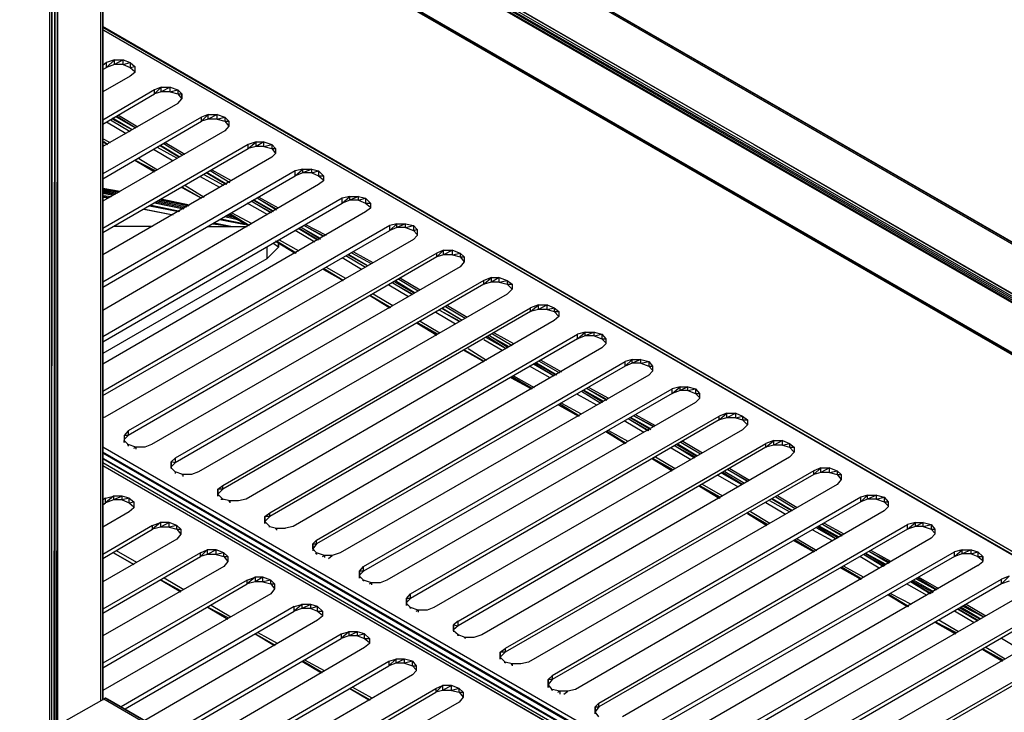
# Model space of a CAD drawing. Units: inches. Extents: x 3.83 to 13.33, y 5.89 to 13.23.
# Drawn here: x 6.35 to 7.36, y 10.49 to 11.2 of the extents above; entities that cross this region are included whole.
import ezdxf

# ---------------------------------------------------------------- set-up
doc = ezdxf.new("R2010")
doc.units = ezdxf.units.IN
doc.header["$MEASUREMENT"] = 0

msp = doc.modelspace()

# ---------------------------------------------------------------- linework, layer by layer
for p, q in [((7.149, 11.095), (4.779, 12.464)), ((4.781, 12.464), (7.149, 11.095)), ((4.781, 12.464), (11.127, 8.8)), ((11.127, 8.8), (4.781, 12.464)), ((4.781, 12.464), (11.128, 8.8)), ((11.128, 8.8), (4.781, 12.464)), ((4.731, 12.434), (11.079, 8.773)), ((11.077, 8.77), (4.731, 12.434)), ((4.731, 12.431), (11.077, 8.767)), ((11.077, 8.77), (4.731, 12.431)), ((4.733, 12.436), (7.105, 11.07)), ((11.079, 8.773), (4.733, 12.436)), ((4.735, 12.438), (7.105, 11.07)), ((11.077, 8.716), (4.731, 12.38)), ((4.731, 12.38), (11.077, 8.714)), ((4.731, 12.378), (11.077, 8.714)), ((11.077, 8.714), (4.731, 12.378)), ((4.731, 12.378), (10.622, 8.977)), ((10.622, 8.977), (4.731, 12.378)), ((6.384, 9.461), (6.384, 11.417)), ((6.386, 11.416), (6.385, 9.461)), ((6.386, 9.46), (6.386, 11.416)), ((6.389, 11.416), (6.387, 9.46)), ((6.436, 10.5), (6.436, 11.364)), ((6.438, 10.501), (6.438, 11.365)), ((6.438, 10.501), (6.438, 11.365)), ((6.438, 11.365), (6.438, 10.501)), ((6.438, 10.501), (6.438, 11.365)), ((6.438, 10.501), (6.438, 11.365)), ((6.389, 11.344), (6.389, 10.407)), ((6.391, 10.411), (6.392, 11.342)), ((6.392, 10.473), (6.392, 11.342)), ((7.884, 10.356), (6.438, 11.191)), ((6.438, 11.191), (7.884, 10.356)), ((6.438, 11.191), (7.884, 10.356)), ((7.884, 10.356), (6.438, 11.191)), ((7.885, 10.356), (6.438, 11.19)), ((7.885, 10.356), (6.438, 11.19)), ((7.884, 10.352), (6.439, 11.187)), ((7.884, 10.353), (6.439, 11.187)), ((6.442, 11.154), (6.438, 11.151)), ((6.438, 11.147), (6.442, 11.149)), ((6.45, 11.157), (6.442, 11.154)), ((6.442, 11.149), (6.45, 11.157)), ((6.442, 11.149), (6.442, 11.154)), ((6.45, 11.152), (6.442, 11.149)), ((6.45, 11.157), (6.459, 11.157)), ((6.459, 11.157), (6.45, 11.152)), ((6.45, 11.152), (6.45, 11.157)), ((6.459, 11.152), (6.45, 11.152)), ((6.459, 11.152), (6.459, 11.157)), ((6.459, 11.157), (6.466, 11.154)), ((6.459, 11.152), (6.466, 11.154)), ((6.459, 11.152), (6.466, 11.149)), ((6.466, 11.154), (6.471, 11.15)), ((6.466, 11.154), (6.466, 11.149)), ((6.466, 11.149), (6.471, 11.15)), ((6.466, 11.149), (6.471, 11.145)), ((6.471, 11.15), (6.471, 11.144)), ((6.471, 11.15), (6.471, 11.144)), ((6.466, 11.14), (6.438, 11.124)), ((6.471, 11.144), (6.466, 11.14)), ((6.498, 11.129), (6.491, 11.126)), ((6.491, 11.122), (6.498, 11.129)), ((6.498, 11.129), (6.507, 11.129)), ((6.507, 11.129), (6.498, 11.124)), ((6.498, 11.124), (6.498, 11.129)), ((6.507, 11.124), (6.507, 11.129)), ((6.507, 11.129), (6.515, 11.126)), ((6.491, 11.126), (6.438, 11.095)), ((6.438, 11.091), (6.491, 11.122)), ((6.491, 11.122), (6.491, 11.126)), ((6.498, 11.124), (6.491, 11.122)), ((6.507, 11.124), (6.498, 11.124)), ((6.507, 11.124), (6.515, 11.126)), ((6.507, 11.124), (6.515, 11.122)), ((6.519, 11.122), (6.515, 11.126)), ((6.515, 11.126), (6.515, 11.122)), ((6.515, 11.122), (6.519, 11.117)), ((6.515, 11.122), (6.519, 11.122)), ((6.519, 11.117), (6.519, 11.122)), ((6.519, 11.122), (6.519, 11.117)), ((6.515, 11.112), (6.438, 11.068)), ((6.515, 11.112), (6.519, 11.117)), ((6.472, 11.087), (6.452, 11.099)), ((6.474, 11.088), (6.454, 11.1)), ((6.546, 11.101), (6.539, 11.098)), ((6.539, 11.094), (6.546, 11.101)), ((6.546, 11.101), (6.555, 11.101)), ((6.555, 11.101), (6.546, 11.096)), ((6.546, 11.096), (6.546, 11.101)), ((6.555, 11.096), (6.555, 11.101)), ((6.555, 11.101), (6.563, 11.098)), ((6.539, 11.098), (6.438, 11.04)), ((6.438, 11.035), (6.539, 11.094)), ((6.462, 11.081), (6.442, 11.093)), ((6.466, 11.083), (6.446, 11.095)), ((6.466, 11.083), (6.446, 11.095)), ((6.466, 11.083), (6.446, 11.095)), ((6.468, 11.085), (6.448, 11.097)), ((6.468, 11.085), (6.448, 11.096)), ((6.472, 11.087), (6.452, 11.098)), ((6.539, 11.094), (6.539, 11.098)), ((6.546, 11.096), (6.539, 11.094)), ((6.555, 11.096), (6.546, 11.096)), ((6.555, 11.096), (6.563, 11.098)), ((6.555, 11.096), (6.563, 11.094)), ((6.563, 11.098), (6.567, 11.094)), ((6.563, 11.098), (6.563, 11.094)), ((6.563, 11.094), (6.567, 11.089)), ((6.563, 11.094), (6.567, 11.094)), ((6.567, 11.089), (6.563, 11.084)), ((6.567, 11.094), (6.567, 11.089)), ((6.567, 11.094), (6.567, 11.089)), ((11.127, 8.8), (7.149, 11.095)), ((7.149, 11.095), (9.449, 9.768)), ((6.563, 11.084), (6.438, 11.012)), ((6.446, 11.072), (6.438, 11.076)), ((6.438, 11.073), (6.443, 11.07)), ((6.443, 11.07), (6.438, 11.073)), ((6.438, 11.073), (6.443, 11.07)), ((6.438, 11.073), (6.443, 11.07)), ((6.438, 11.073), (6.443, 11.07)), ((6.587, 11.07), (6.438, 10.984)), ((6.443, 11.07), (6.439, 11.073)), ((6.443, 11.07), (6.439, 11.073)), ((6.516, 11.057), (6.496, 11.069)), ((6.517, 11.057), (6.497, 11.069)), ((6.52, 11.059), (6.5, 11.071)), ((6.52, 11.059), (6.5, 11.071)), ((6.522, 11.06), (6.502, 11.072)), ((6.595, 11.073), (6.587, 11.07)), ((6.587, 11.066), (6.595, 11.073)), ((6.587, 11.066), (6.587, 11.07)), ((6.595, 11.068), (6.587, 11.066)), ((6.595, 11.073), (6.603, 11.073)), ((6.603, 11.073), (6.595, 11.068)), ((6.595, 11.068), (6.595, 11.073)), ((6.603, 11.068), (6.595, 11.068)), ((6.603, 11.068), (6.603, 11.073)), ((6.603, 11.073), (6.611, 11.07)), ((6.603, 11.068), (6.611, 11.07)), ((6.603, 11.068), (6.611, 11.066)), ((6.611, 11.07), (6.615, 11.066)), ((6.611, 11.07), (6.611, 11.066)), ((7.105, 11.07), (9.404, 9.742)), ((7.105, 11.07), (11.079, 8.773)), ((6.438, 10.98), (6.587, 11.066)), ((6.51, 11.053), (6.49, 11.065)), ((6.514, 11.056), (6.494, 11.067)), ((6.514, 11.056), (6.494, 11.067)), ((6.514, 11.056), (6.494, 11.067)), ((6.611, 11.066), (6.615, 11.061)), ((6.611, 11.066), (6.615, 11.066)), ((6.615, 11.061), (6.611, 11.057)), ((6.615, 11.066), (6.615, 11.061)), ((6.615, 11.066), (6.615, 11.061)), ((6.611, 11.057), (6.438, 10.957)), ((6.471, 11.054), (6.491, 11.042)), ((6.492, 11.043), (6.471, 11.054)), ((6.491, 11.042), (6.471, 11.054)), ((6.471, 11.054), (6.491, 11.042)), ((6.471, 11.054), (6.491, 11.042)), ((6.471, 11.054), (6.491, 11.042)), ((6.491, 11.042), (6.471, 11.054)), ((6.494, 11.044), (6.474, 11.056)), ((6.635, 11.043), (6.438, 10.929)), ((6.438, 10.924), (6.635, 11.038)), ((6.562, 11.028), (6.542, 11.039)), ((6.562, 11.028), (6.542, 11.039)), ((6.562, 11.028), (6.542, 11.039)), ((6.564, 11.029), (6.544, 11.041)), ((6.565, 11.029), (6.545, 11.041)), ((6.568, 11.031), (6.548, 11.043)), ((6.568, 11.031), (6.548, 11.043)), ((6.57, 11.033), (6.55, 11.044)), ((6.643, 11.045), (6.635, 11.043)), ((6.635, 11.038), (6.643, 11.045)), ((6.635, 11.038), (6.635, 11.043)), ((6.643, 11.041), (6.635, 11.038)), ((6.643, 11.045), (6.652, 11.045)), ((6.652, 11.045), (6.643, 11.041)), ((6.643, 11.041), (6.643, 11.045)), ((6.652, 11.041), (6.643, 11.041)), ((6.652, 11.041), (6.652, 11.045)), ((6.652, 11.045), (6.659, 11.043)), ((6.652, 11.041), (6.659, 11.043)), ((6.652, 11.041), (6.659, 11.038)), ((6.659, 11.043), (6.664, 11.038)), ((6.659, 11.043), (6.659, 11.038)), ((6.659, 11.038), (6.664, 11.034)), ((6.659, 11.038), (6.664, 11.038)), ((6.664, 11.038), (6.664, 11.033)), ((6.664, 11.038), (6.664, 11.033)), ((6.659, 11.029), (6.438, 10.9)), ((6.542, 11.016), (6.522, 11.028)), ((6.558, 11.026), (6.538, 11.037)), ((6.664, 11.033), (6.659, 11.029)), ((6.456, 11.022), (6.438, 11.025)), ((6.456, 11.022), (6.438, 11.025)), ((6.455, 11.022), (6.438, 11.025)), ((6.455, 11.021), (6.438, 11.025)), ((6.454, 11.021), (6.438, 11.024)), ((6.453, 11.02), (6.438, 11.023)), ((6.452, 11.02), (6.438, 11.023)), ((6.451, 11.019), (6.438, 11.022)), ((6.45, 11.019), (6.438, 11.021)), ((6.449, 11.018), (6.438, 11.02)), ((6.438, 11.018), (6.447, 11.017)), ((6.519, 11.026), (6.539, 11.015)), ((6.539, 11.015), (6.519, 11.026)), ((6.519, 11.026), (6.539, 11.015)), ((6.519, 11.026), (6.539, 11.015)), ((6.519, 11.026), (6.539, 11.015)), ((6.539, 11.015), (6.519, 11.026)), ((6.539, 11.015), (6.52, 11.026)), ((6.438, 11.017), (6.445, 11.016)), ((6.444, 11.015), (6.438, 11.016)), ((6.683, 11.015), (6.438, 10.873)), ((6.438, 11.013), (6.439, 11.012)), ((6.438, 10.868), (6.683, 11.01)), ((6.487, 11.008), (6.517, 11.002)), ((6.488, 11.008), (6.517, 11.002)), ((6.521, 11.004), (6.491, 11.01)), ((6.521, 11.004), (6.492, 11.01)), ((6.522, 11.005), (6.493, 11.011)), ((6.524, 11.006), (6.494, 11.012)), ((6.524, 11.006), (6.495, 11.012)), ((6.526, 11.007), (6.496, 11.013)), ((6.527, 11.008), (6.497, 11.013)), ((6.526, 11.007), (6.497, 11.013)), ((6.527, 11.008), (6.498, 11.014)), ((6.527, 11.008), (6.498, 11.014)), ((6.607, 10.998), (6.586, 11.01)), ((6.61, 11), (6.59, 11.012)), ((6.61, 11), (6.59, 11.012)), ((6.611, 11), (6.59, 11.012)), ((6.613, 11.001), (6.592, 11.013)), ((6.613, 11.002), (6.593, 11.013)), ((6.616, 11.004), (6.596, 11.015)), ((6.616, 11.003), (6.596, 11.015)), ((6.618, 11.005), (6.598, 11.016)), ((6.691, 11.017), (6.683, 11.015)), ((6.683, 11.01), (6.691, 11.017)), ((6.683, 11.01), (6.683, 11.015)), ((6.691, 11.013), (6.683, 11.01)), ((6.691, 11.017), (6.7, 11.017)), ((6.7, 11.017), (6.691, 11.013)), ((6.691, 11.013), (6.691, 11.017)), ((6.7, 11.013), (6.691, 11.013)), ((6.7, 11.013), (6.7, 11.017)), ((6.7, 11.017), (6.707, 11.015)), ((6.7, 11.013), (6.707, 11.015)), ((6.7, 11.013), (6.707, 11.01)), ((6.707, 11.015), (6.712, 11.01)), ((6.707, 11.015), (6.707, 11.01)), ((6.707, 11.01), (6.712, 11.006)), ((6.707, 11.01), (6.712, 11.01)), ((6.712, 11.01), (6.712, 11.005)), ((6.712, 11.01), (6.712, 11.005)), ((6.707, 11.001), (6.438, 10.845)), ((6.48, 11.004), (6.51, 10.998)), ((6.481, 11.004), (6.51, 10.998)), ((6.516, 11.001), (6.486, 11.007)), ((6.569, 10.997), (6.566, 10.998)), ((6.57, 10.997), (6.566, 10.998)), ((6.567, 10.999), (6.588, 10.987)), ((6.567, 10.999), (6.588, 10.987)), ((6.587, 10.987), (6.567, 10.998)), ((6.567, 10.998), (6.587, 10.987)), ((6.567, 10.998), (6.587, 10.987)), ((6.587, 10.987), (6.567, 10.998)), ((6.588, 10.987), (6.568, 10.999)), ((6.591, 10.989), (6.57, 11)), ((6.712, 11.005), (6.707, 11.001)), ((6.551, 10.989), (6.571, 10.986)), ((6.552, 10.99), (6.571, 10.986)), ((6.584, 10.988), (6.558, 10.993)), ((6.559, 10.994), (6.584, 10.989)), ((6.559, 10.994), (6.584, 10.989)), ((6.576, 10.993), (6.563, 10.996)), ((6.576, 10.993), (6.563, 10.996)), ((6.573, 10.995), (6.564, 10.997)), ((6.667, 10.977), (6.646, 10.988)), ((6.739, 10.989), (6.732, 10.987)), ((6.732, 10.982), (6.739, 10.989)), ((6.739, 10.989), (6.748, 10.989)), ((6.748, 10.989), (6.739, 10.985)), ((6.739, 10.985), (6.739, 10.989)), ((6.748, 10.985), (6.748, 10.989)), ((6.748, 10.989), (6.756, 10.987)), ((6.732, 10.987), (6.438, 10.817)), ((6.438, 10.813), (6.732, 10.982)), ((6.489, 10.986), (6.449, 10.986)), ((6.545, 10.986), (6.571, 10.986)), ((6.571, 10.986), (6.586, 10.986)), ((6.655, 10.97), (6.635, 10.982)), ((6.658, 10.972), (6.638, 10.984)), ((6.658, 10.972), (6.638, 10.984)), ((6.659, 10.972), (6.639, 10.984)), ((6.661, 10.974), (6.641, 10.985)), ((6.661, 10.973), (6.641, 10.985)), ((6.665, 10.976), (6.644, 10.987)), ((6.664, 10.976), (6.644, 10.987)), ((6.732, 10.982), (6.732, 10.987)), ((6.739, 10.985), (6.732, 10.982)), ((6.748, 10.985), (6.739, 10.985)), ((6.748, 10.985), (6.756, 10.987)), ((6.748, 10.985), (6.756, 10.982)), ((6.756, 10.987), (6.76, 10.983)), ((6.756, 10.987), (6.756, 10.982)), ((6.756, 10.982), (6.76, 10.983)), ((6.756, 10.982), (6.76, 10.978)), ((6.76, 10.983), (6.76, 10.977)), ((6.76, 10.983), (6.76, 10.977)), ((6.756, 10.973), (6.44, 10.791)), ((6.618, 10.965), (6.612, 10.969)), ((6.636, 10.959), (6.615, 10.971)), ((6.615, 10.971), (6.636, 10.959)), ((6.615, 10.971), (6.635, 10.959)), ((6.635, 10.959), (6.615, 10.971)), ((6.616, 10.971), (6.636, 10.959)), ((6.636, 10.959), (6.616, 10.971)), ((6.616, 10.971), (6.636, 10.959)), ((6.618, 10.965), (6.618, 10.969)), ((6.618, 10.969), (6.618, 10.965)), ((6.639, 10.961), (6.619, 10.972)), ((6.76, 10.977), (6.756, 10.973)), ((6.78, 10.959), (6.464, 10.777)), ((6.606, 10.965), (6.606, 10.953)), ((6.606, 10.953), (6.618, 10.965)), ((6.709, 10.946), (6.689, 10.957)), ((6.709, 10.946), (6.69, 10.957)), ((6.713, 10.948), (6.693, 10.959)), ((6.713, 10.948), (6.693, 10.959)), ((6.715, 10.949), (6.695, 10.96)), ((6.787, 10.962), (6.78, 10.959)), ((6.78, 10.955), (6.787, 10.962)), ((6.78, 10.955), (6.78, 10.959)), ((6.787, 10.957), (6.78, 10.955)), ((6.787, 10.962), (6.796, 10.962)), ((6.796, 10.962), (6.787, 10.957)), ((6.787, 10.957), (6.787, 10.962)), ((6.796, 10.957), (6.787, 10.957)), ((6.796, 10.957), (6.796, 10.962)), ((6.796, 10.962), (6.804, 10.959)), ((6.796, 10.957), (6.804, 10.959)), ((6.796, 10.957), (6.804, 10.955)), ((6.804, 10.959), (6.808, 10.955)), ((6.804, 10.959), (6.804, 10.955)), ((6.606, 10.953), (6.438, 10.856)), ((6.78, 10.955), (6.464, 10.772)), ((6.703, 10.942), (6.683, 10.954)), ((6.707, 10.944), (6.687, 10.956)), ((6.707, 10.944), (6.687, 10.956)), ((6.707, 10.944), (6.687, 10.956)), ((6.804, 10.955), (6.808, 10.95)), ((6.804, 10.955), (6.808, 10.955)), ((6.808, 10.95), (6.804, 10.945)), ((6.808, 10.955), (6.808, 10.95)), ((6.808, 10.955), (6.808, 10.95)), ((6.804, 10.945), (6.488, 10.763)), ((6.664, 10.943), (6.684, 10.931)), ((6.684, 10.931), (6.664, 10.943)), ((6.684, 10.931), (6.664, 10.943)), ((6.664, 10.943), (6.684, 10.931)), ((6.664, 10.943), (6.684, 10.931)), ((6.664, 10.942), (6.684, 10.931)), ((6.684, 10.931), (6.664, 10.942)), ((6.687, 10.933), (6.667, 10.944)), ((6.828, 10.931), (6.512, 10.749)), ((6.828, 10.927), (6.512, 10.744)), ((6.755, 10.916), (6.735, 10.928)), ((6.755, 10.916), (6.735, 10.928)), ((6.755, 10.917), (6.735, 10.928)), ((6.757, 10.918), (6.737, 10.929)), ((6.758, 10.918), (6.738, 10.93)), ((6.761, 10.92), (6.741, 10.932)), ((6.761, 10.92), (6.741, 10.932)), ((6.763, 10.921), (6.743, 10.933)), ((6.836, 10.934), (6.828, 10.931)), ((6.828, 10.927), (6.836, 10.934)), ((6.828, 10.927), (6.828, 10.931)), ((6.836, 10.929), (6.828, 10.927)), ((6.836, 10.934), (6.844, 10.934)), ((6.844, 10.934), (6.836, 10.929)), ((6.836, 10.929), (6.836, 10.934)), ((6.844, 10.929), (6.836, 10.929)), ((6.844, 10.929), (6.844, 10.934)), ((6.844, 10.934), (6.852, 10.931)), ((6.844, 10.929), (6.852, 10.931)), ((6.844, 10.929), (6.852, 10.927)), ((6.852, 10.931), (6.857, 10.927)), ((6.852, 10.931), (6.852, 10.927)), ((6.852, 10.927), (6.857, 10.922)), ((6.852, 10.927), (6.857, 10.927)), ((6.857, 10.927), (6.857, 10.922)), ((6.857, 10.927), (6.857, 10.922)), ((6.852, 10.917), (6.536, 10.735)), ((6.735, 10.905), (6.715, 10.917)), ((6.751, 10.914), (6.731, 10.926)), ((6.857, 10.922), (6.852, 10.917)), ((6.712, 10.915), (6.732, 10.903)), ((6.733, 10.903), (6.712, 10.915)), ((6.732, 10.903), (6.712, 10.915)), ((6.712, 10.915), (6.732, 10.903)), ((6.712, 10.915), (6.732, 10.903)), ((6.712, 10.915), (6.732, 10.903)), ((6.732, 10.903), (6.712, 10.915)), ((6.561, 10.721), (6.876, 10.903)), ((6.876, 10.899), (6.561, 10.717)), ((6.799, 10.886), (6.779, 10.898)), ((6.803, 10.889), (6.783, 10.9)), ((6.803, 10.889), (6.783, 10.9)), ((6.804, 10.889), (6.783, 10.9)), ((6.806, 10.89), (6.785, 10.902)), ((6.806, 10.89), (6.786, 10.902)), ((6.809, 10.892), (6.789, 10.904)), ((6.809, 10.892), (6.789, 10.904)), ((6.811, 10.893), (6.791, 10.905)), ((6.884, 10.906), (6.876, 10.903)), ((6.876, 10.899), (6.884, 10.906)), ((6.876, 10.899), (6.876, 10.903)), ((6.884, 10.901), (6.876, 10.899)), ((6.884, 10.906), (6.893, 10.906)), ((6.893, 10.906), (6.884, 10.901)), ((6.884, 10.901), (6.884, 10.906)), ((6.893, 10.901), (6.884, 10.901)), ((6.893, 10.901), (6.893, 10.906)), ((6.893, 10.906), (6.9, 10.903)), ((6.893, 10.901), (6.9, 10.903)), ((6.893, 10.901), (6.9, 10.899)), ((6.9, 10.903), (6.905, 10.899)), ((6.9, 10.903), (6.9, 10.899)), ((6.9, 10.899), (6.905, 10.894)), ((6.9, 10.899), (6.905, 10.899)), ((6.905, 10.899), (6.905, 10.894)), ((6.905, 10.899), (6.905, 10.894)), ((6.9, 10.89), (6.585, 10.707)), ((6.76, 10.887), (6.78, 10.875)), ((6.78, 10.875), (6.76, 10.887)), ((6.76, 10.887), (6.78, 10.875)), ((6.76, 10.887), (6.78, 10.875)), ((6.76, 10.887), (6.78, 10.875)), ((6.78, 10.875), (6.76, 10.887)), ((6.781, 10.876), (6.761, 10.887)), ((6.783, 10.877), (6.763, 10.889)), ((6.905, 10.894), (6.9, 10.89)), ((6.859, 10.866), (6.839, 10.877)), ((6.932, 10.878), (6.924, 10.876)), ((6.924, 10.871), (6.932, 10.878)), ((6.932, 10.878), (6.941, 10.878)), ((6.941, 10.878), (6.932, 10.874)), ((6.932, 10.874), (6.932, 10.878)), ((6.941, 10.874), (6.941, 10.878)), ((6.941, 10.878), (6.949, 10.876)), ((6.609, 10.693), (6.924, 10.876)), ((6.924, 10.871), (6.609, 10.689)), ((6.847, 10.859), (6.828, 10.87)), ((6.851, 10.861), (6.831, 10.872)), ((6.851, 10.861), (6.831, 10.872)), ((6.851, 10.861), (6.832, 10.873)), ((6.854, 10.863), (6.834, 10.874)), ((6.853, 10.862), (6.834, 10.874)), ((6.857, 10.864), (6.837, 10.876)), ((6.857, 10.864), (6.837, 10.876)), ((6.924, 10.871), (6.924, 10.876)), ((6.932, 10.874), (6.924, 10.871)), ((6.941, 10.874), (6.932, 10.874)), ((6.941, 10.874), (6.949, 10.876)), ((6.941, 10.874), (6.949, 10.871)), ((6.949, 10.876), (6.953, 10.871)), ((6.949, 10.876), (6.949, 10.871)), ((6.949, 10.871), (6.953, 10.867)), ((6.949, 10.871), (6.953, 10.871)), ((6.953, 10.871), (6.953, 10.866)), ((6.953, 10.871), (6.953, 10.866)), ((6.949, 10.862), (6.633, 10.679)), ((6.828, 10.848), (6.808, 10.859)), ((6.808, 10.859), (6.828, 10.848)), ((6.808, 10.859), (6.828, 10.848)), ((6.828, 10.848), (6.808, 10.859)), ((6.809, 10.859), (6.828, 10.848)), ((6.829, 10.848), (6.809, 10.859)), ((6.809, 10.859), (6.828, 10.848)), ((6.831, 10.849), (6.812, 10.861)), ((6.953, 10.866), (6.949, 10.862)), ((6.657, 10.665), (6.973, 10.848)), ((6.906, 10.836), (6.885, 10.848)), ((6.906, 10.836), (6.885, 10.848)), ((6.908, 10.837), (6.887, 10.849)), ((6.98, 10.85), (6.973, 10.848)), ((6.973, 10.843), (6.98, 10.85)), ((6.973, 10.843), (6.973, 10.848)), ((6.98, 10.85), (6.989, 10.85)), ((6.989, 10.85), (6.98, 10.846)), ((6.98, 10.846), (6.98, 10.85)), ((6.989, 10.846), (6.989, 10.85)), ((6.989, 10.85), (6.997, 10.848)), ((6.989, 10.846), (6.997, 10.848)), ((6.997, 10.848), (7.001, 10.843)), ((6.997, 10.848), (6.997, 10.843)), ((6.973, 10.843), (6.657, 10.661)), ((6.896, 10.831), (6.875, 10.843)), ((6.9, 10.833), (6.879, 10.845)), ((6.9, 10.833), (6.879, 10.845)), ((6.9, 10.833), (6.88, 10.845)), ((6.902, 10.834), (6.881, 10.846)), ((6.903, 10.834), (6.882, 10.846)), ((6.98, 10.846), (6.973, 10.843)), ((6.989, 10.846), (6.98, 10.846)), ((6.989, 10.846), (6.997, 10.843)), ((6.997, 10.843), (7.001, 10.839)), ((6.997, 10.843), (7.001, 10.843)), ((7.001, 10.838), (6.997, 10.834)), ((7.001, 10.843), (7.001, 10.838)), ((7.001, 10.843), (7.001, 10.838)), ((6.997, 10.834), (6.681, 10.652)), ((6.856, 10.832), (6.877, 10.82)), ((6.856, 10.832), (6.877, 10.82)), ((6.877, 10.82), (6.856, 10.831)), ((6.856, 10.831), (6.877, 10.82)), ((6.856, 10.831), (6.877, 10.82)), ((6.877, 10.82), (6.856, 10.831)), ((6.878, 10.82), (6.857, 10.832)), ((6.88, 10.821), (6.859, 10.833)), ((6.705, 10.638), (7.021, 10.82)), ((6.948, 10.805), (6.928, 10.817)), ((6.948, 10.805), (6.928, 10.817)), ((6.948, 10.805), (6.928, 10.817)), ((6.95, 10.806), (6.93, 10.818)), ((6.951, 10.807), (6.931, 10.818)), ((6.954, 10.809), (6.934, 10.82)), ((6.954, 10.808), (6.934, 10.82)), ((6.956, 10.81), (6.936, 10.821)), ((7.029, 10.822), (7.021, 10.82)), ((7.021, 10.815), (7.029, 10.822)), ((7.021, 10.815), (7.021, 10.82)), ((7.029, 10.818), (7.021, 10.815)), ((7.029, 10.822), (7.037, 10.822)), ((7.037, 10.822), (7.029, 10.818)), ((7.029, 10.818), (7.029, 10.822)), ((7.037, 10.818), (7.029, 10.818)), ((7.037, 10.818), (7.037, 10.822)), ((7.037, 10.822), (7.045, 10.82)), ((7.037, 10.818), (7.045, 10.82)), ((7.037, 10.818), (7.045, 10.815)), ((7.045, 10.82), (7.049, 10.815)), ((7.045, 10.82), (7.045, 10.815)), ((7.021, 10.815), (6.705, 10.633)), ((7.045, 10.806), (6.729, 10.624)), ((6.944, 10.803), (6.924, 10.814)), ((7.045, 10.815), (7.049, 10.811)), ((7.045, 10.815), (7.049, 10.815)), ((7.049, 10.81), (7.045, 10.806)), ((7.049, 10.815), (7.049, 10.81)), ((7.049, 10.815), (7.049, 10.81)), ((6.905, 10.803), (6.925, 10.792)), ((6.925, 10.792), (6.905, 10.803)), ((6.905, 10.803), (6.925, 10.792)), ((6.905, 10.803), (6.925, 10.792)), ((6.905, 10.803), (6.925, 10.792)), ((6.925, 10.792), (6.905, 10.803)), ((6.926, 10.792), (6.906, 10.804)), ((6.928, 10.794), (6.908, 10.805)), ((6.44, 10.791), (6.438, 10.79)), ((6.753, 10.61), (7.069, 10.792)), ((7.069, 10.788), (6.753, 10.605)), ((6.992, 10.775), (6.972, 10.787)), ((6.996, 10.777), (6.976, 10.789)), ((6.996, 10.777), (6.976, 10.789)), ((6.997, 10.777), (6.976, 10.789)), ((6.999, 10.778), (6.978, 10.79)), ((6.999, 10.779), (6.979, 10.79)), ((7.003, 10.781), (6.982, 10.792)), ((7.002, 10.781), (6.982, 10.792)), ((7.004, 10.782), (6.984, 10.793)), ((7.077, 10.795), (7.069, 10.792)), ((7.069, 10.788), (7.077, 10.795)), ((7.069, 10.788), (7.069, 10.792)), ((7.077, 10.79), (7.069, 10.788)), ((7.077, 10.795), (7.086, 10.795)), ((7.086, 10.795), (7.077, 10.79)), ((7.077, 10.79), (7.077, 10.795)), ((7.086, 10.79), (7.077, 10.79)), ((7.086, 10.79), (7.086, 10.795)), ((7.086, 10.795), (7.093, 10.792)), ((7.086, 10.79), (7.093, 10.792)), ((7.086, 10.79), (7.093, 10.788)), ((7.093, 10.792), (7.098, 10.788)), ((7.093, 10.792), (7.093, 10.788)), ((7.093, 10.788), (7.098, 10.783)), ((7.093, 10.788), (7.098, 10.788)), ((7.098, 10.788), (7.098, 10.783)), ((7.098, 10.788), (7.098, 10.783)), ((6.464, 10.777), (6.46, 10.772)), ((6.464, 10.777), (6.464, 10.772)), ((7.093, 10.778), (6.777, 10.596)), ((6.953, 10.776), (6.973, 10.764)), ((6.973, 10.764), (6.953, 10.776)), ((6.953, 10.776), (6.973, 10.764)), ((6.953, 10.776), (6.973, 10.764)), ((6.953, 10.776), (6.973, 10.764)), ((6.973, 10.764), (6.953, 10.776)), ((6.974, 10.764), (6.954, 10.776)), ((6.976, 10.766), (6.956, 10.777)), ((7.098, 10.783), (7.093, 10.778)), ((6.46, 10.772), (6.46, 10.767)), ((6.464, 10.772), (6.46, 10.768)), ((6.464, 10.772), (6.46, 10.772)), ((6.46, 10.772), (6.46, 10.767)), ((6.464, 10.763), (6.46, 10.767)), ((6.46, 10.767), (6.46, 10.765)), ((6.46, 10.765), (6.46, 10.767)), ((7.052, 10.754), (7.032, 10.766)), ((7.125, 10.767), (7.117, 10.764)), ((7.117, 10.76), (7.125, 10.767)), ((7.125, 10.767), (7.134, 10.767)), ((7.134, 10.767), (7.125, 10.762)), ((7.125, 10.762), (7.125, 10.767)), ((7.134, 10.762), (7.134, 10.767)), ((7.134, 10.767), (7.141, 10.764)), ((7.884, 9.925), (6.438, 10.76)), ((6.463, 10.763), (6.464, 10.763)), ((6.472, 10.76), (6.464, 10.763)), ((6.464, 10.763), (6.464, 10.761)), ((6.47, 10.759), (6.472, 10.76)), ((6.481, 10.76), (6.472, 10.76)), ((6.472, 10.76), (6.472, 10.758)), ((6.488, 10.763), (6.481, 10.76)), ((6.802, 10.582), (7.117, 10.764)), ((7.117, 10.76), (6.802, 10.577)), ((7.04, 10.747), (7.02, 10.759)), ((7.044, 10.749), (7.024, 10.761)), ((7.044, 10.749), (7.024, 10.761)), ((7.045, 10.75), (7.024, 10.761)), ((7.046, 10.751), (7.026, 10.762)), ((7.047, 10.751), (7.027, 10.763)), ((7.05, 10.753), (7.03, 10.765)), ((7.05, 10.753), (7.03, 10.765)), ((7.117, 10.76), (7.117, 10.764)), ((7.125, 10.762), (7.117, 10.76)), ((7.134, 10.762), (7.125, 10.762)), ((7.134, 10.762), (7.141, 10.764)), ((7.134, 10.762), (7.141, 10.76)), ((7.141, 10.764), (7.146, 10.76)), ((7.141, 10.764), (7.141, 10.76)), ((7.141, 10.76), (7.146, 10.755)), ((7.141, 10.76), (7.146, 10.76)), ((7.146, 10.76), (7.146, 10.755)), ((7.146, 10.76), (7.146, 10.755)), ((7.884, 9.922), (6.438, 10.755)), ((7.884, 9.92), (6.438, 10.754)), ((7.884, 9.913), (6.438, 10.748)), ((7.884, 9.915), (6.439, 10.748)), ((6.508, 10.745), (6.512, 10.749)), ((6.512, 10.749), (6.512, 10.744)), ((7.141, 10.75), (6.826, 10.568)), ((7.001, 10.748), (7.021, 10.736)), ((7.021, 10.736), (7.001, 10.748)), ((7.001, 10.748), (7.021, 10.736)), ((7.001, 10.748), (7.021, 10.736)), ((7.001, 10.748), (7.021, 10.736)), ((7.021, 10.736), (7.001, 10.748)), ((7.022, 10.737), (7.002, 10.748)), ((7.024, 10.738), (7.004, 10.75)), ((7.146, 10.755), (7.141, 10.75)), ((7.884, 9.909), (6.438, 10.744)), ((7.884, 9.909), (6.438, 10.744)), ((7.884, 9.906), (6.438, 10.741)), ((7.884, 9.907), (6.438, 10.741)), ((6.508, 10.739), (6.508, 10.745)), ((6.512, 10.744), (6.508, 10.745)), ((6.508, 10.745), (6.508, 10.739)), ((6.512, 10.744), (6.508, 10.74)), ((6.508, 10.739), (6.508, 10.738)), ((6.512, 10.735), (6.508, 10.739)), ((6.508, 10.739), (6.508, 10.738)), ((7.166, 10.736), (6.85, 10.554)), ((7.099, 10.725), (7.078, 10.737)), ((7.098, 10.725), (7.078, 10.737)), ((7.1, 10.726), (7.08, 10.738)), ((7.173, 10.739), (7.166, 10.736)), ((7.166, 10.732), (7.173, 10.739)), ((7.166, 10.732), (7.166, 10.736)), ((7.173, 10.739), (7.182, 10.739)), ((7.182, 10.739), (7.173, 10.734)), ((7.173, 10.734), (7.173, 10.739)), ((7.182, 10.734), (7.182, 10.739)), ((7.182, 10.739), (7.19, 10.736)), ((7.182, 10.734), (7.19, 10.736)), ((7.19, 10.736), (7.194, 10.732)), ((7.19, 10.736), (7.19, 10.732)), ((6.52, 10.732), (6.512, 10.735)), ((6.512, 10.735), (6.512, 10.733)), ((6.519, 10.732), (6.52, 10.732)), ((6.529, 10.732), (6.52, 10.732)), ((6.52, 10.732), (6.52, 10.73)), ((6.536, 10.735), (6.529, 10.732)), ((7.166, 10.732), (6.85, 10.55)), ((7.089, 10.719), (7.068, 10.731)), ((7.092, 10.722), (7.072, 10.733)), ((7.092, 10.722), (7.072, 10.733)), ((7.093, 10.722), (7.073, 10.734)), ((7.095, 10.723), (7.075, 10.735)), ((7.095, 10.723), (7.075, 10.735)), ((7.173, 10.734), (7.166, 10.732)), ((7.182, 10.734), (7.173, 10.734)), ((7.182, 10.734), (7.19, 10.732)), ((7.19, 10.732), (7.194, 10.727)), ((7.19, 10.732), (7.194, 10.732)), ((7.194, 10.727), (7.19, 10.722)), ((7.194, 10.732), (7.194, 10.727)), ((7.194, 10.732), (7.194, 10.727)), ((6.556, 10.717), (6.561, 10.721)), ((6.556, 10.712), (6.556, 10.717)), ((6.561, 10.717), (6.556, 10.712)), ((6.561, 10.717), (6.556, 10.717)), ((6.556, 10.717), (6.556, 10.712)), ((6.561, 10.717), (6.561, 10.721)), ((7.19, 10.722), (6.874, 10.54)), ((7.069, 10.708), (7.049, 10.72)), ((7.049, 10.72), (7.069, 10.708)), ((7.049, 10.72), (7.069, 10.708)), ((7.069, 10.708), (7.049, 10.72)), ((7.05, 10.72), (7.07, 10.708)), ((7.07, 10.709), (7.05, 10.72)), ((7.05, 10.72), (7.07, 10.708)), ((7.073, 10.71), (7.052, 10.722)), ((6.441, 10.708), (6.438, 10.706)), ((6.441, 10.708), (6.449, 10.71)), ((6.449, 10.71), (6.441, 10.703)), ((6.441, 10.703), (6.441, 10.708)), ((6.449, 10.706), (6.441, 10.703)), ((6.458, 10.71), (6.449, 10.71)), ((6.458, 10.71), (6.449, 10.706)), ((6.449, 10.71), (6.449, 10.706)), ((6.458, 10.706), (6.449, 10.706)), ((6.465, 10.708), (6.458, 10.71)), ((6.458, 10.706), (6.458, 10.71)), ((6.465, 10.708), (6.458, 10.706)), ((6.458, 10.706), (6.465, 10.703)), ((6.465, 10.708), (6.47, 10.704)), ((6.465, 10.703), (6.465, 10.708)), ((6.561, 10.707), (6.556, 10.712)), ((6.556, 10.712), (6.556, 10.71)), ((6.556, 10.71), (6.556, 10.712)), ((6.559, 10.707), (6.561, 10.707)), ((6.568, 10.705), (6.561, 10.707)), ((6.561, 10.707), (6.561, 10.706)), ((6.567, 10.704), (6.568, 10.705)), ((6.577, 10.705), (6.568, 10.705)), ((6.568, 10.705), (6.568, 10.703)), ((6.585, 10.707), (6.577, 10.705)), ((7.214, 10.709), (6.898, 10.526)), ((7.141, 10.694), (7.121, 10.705)), ((7.141, 10.694), (7.121, 10.705)), ((7.141, 10.694), (7.121, 10.705)), ((7.143, 10.695), (7.123, 10.707)), ((7.144, 10.695), (7.124, 10.707)), ((7.147, 10.697), (7.127, 10.709)), ((7.147, 10.697), (7.127, 10.709)), ((7.149, 10.698), (7.129, 10.71)), ((7.221, 10.711), (7.214, 10.709)), ((7.214, 10.704), (7.221, 10.711)), ((7.214, 10.704), (7.214, 10.709)), ((7.221, 10.707), (7.214, 10.704)), ((7.221, 10.711), (7.23, 10.711)), ((7.23, 10.711), (7.221, 10.707)), ((7.221, 10.707), (7.221, 10.711)), ((7.23, 10.707), (7.221, 10.707)), ((7.23, 10.707), (7.23, 10.711)), ((7.23, 10.711), (7.238, 10.709)), ((7.23, 10.707), (7.238, 10.709)), ((7.23, 10.707), (7.238, 10.704)), ((7.238, 10.709), (7.242, 10.704)), ((7.238, 10.709), (7.238, 10.704)), ((6.438, 10.701), (6.441, 10.703)), ((6.465, 10.703), (6.47, 10.704)), ((6.465, 10.703), (6.47, 10.699)), ((6.47, 10.698), (6.465, 10.694)), ((6.47, 10.704), (6.47, 10.698)), ((6.47, 10.704), (6.47, 10.698)), ((7.214, 10.704), (6.898, 10.522)), ((7.238, 10.695), (6.922, 10.512)), ((7.137, 10.691), (7.117, 10.703)), ((7.238, 10.704), (7.242, 10.7)), ((7.238, 10.704), (7.242, 10.704)), ((7.242, 10.699), (7.238, 10.695)), ((7.242, 10.704), (7.242, 10.699)), ((7.242, 10.704), (7.242, 10.699)), ((6.465, 10.694), (6.438, 10.678)), ((6.604, 10.689), (6.609, 10.693)), ((6.604, 10.684), (6.604, 10.689)), ((6.609, 10.689), (6.604, 10.684)), ((6.609, 10.689), (6.604, 10.689)), ((6.604, 10.689), (6.604, 10.684)), ((6.609, 10.689), (6.609, 10.693)), ((7.098, 10.692), (7.118, 10.68)), ((7.118, 10.68), (7.098, 10.692)), ((7.098, 10.692), (7.118, 10.68)), ((7.098, 10.692), (7.118, 10.68)), ((7.098, 10.692), (7.118, 10.68)), ((7.118, 10.68), (7.098, 10.692)), ((7.119, 10.681), (7.099, 10.692)), ((7.121, 10.682), (7.101, 10.694)), ((6.489, 10.68), (6.438, 10.65)), ((6.438, 10.646), (6.489, 10.676)), ((6.489, 10.68), (6.497, 10.683)), ((6.497, 10.683), (6.489, 10.676)), ((6.489, 10.676), (6.489, 10.68)), ((6.497, 10.678), (6.489, 10.676)), ((6.506, 10.683), (6.497, 10.683)), ((6.506, 10.683), (6.497, 10.678)), ((6.497, 10.683), (6.497, 10.678)), ((6.506, 10.678), (6.497, 10.678)), ((6.514, 10.68), (6.506, 10.683)), ((6.506, 10.678), (6.506, 10.683)), ((6.514, 10.68), (6.506, 10.678)), ((6.506, 10.678), (6.514, 10.676)), ((6.514, 10.68), (6.518, 10.676)), ((6.514, 10.676), (6.514, 10.68)), ((6.514, 10.676), (6.518, 10.671)), ((6.514, 10.676), (6.518, 10.676)), ((6.518, 10.676), (6.518, 10.671)), ((6.518, 10.676), (6.518, 10.671)), ((6.609, 10.679), (6.604, 10.684)), ((6.604, 10.684), (6.604, 10.682)), ((6.604, 10.682), (6.604, 10.684)), ((6.608, 10.679), (6.609, 10.679)), ((6.609, 10.679), (6.616, 10.677)), ((6.609, 10.679), (6.609, 10.678)), ((6.615, 10.676), (6.616, 10.677)), ((6.616, 10.677), (6.625, 10.677)), ((6.616, 10.677), (6.616, 10.675)), ((6.633, 10.679), (6.625, 10.677)), ((6.946, 10.498), (7.262, 10.681)), ((7.262, 10.676), (6.946, 10.494)), ((7.185, 10.664), (7.165, 10.675)), ((7.189, 10.666), (7.169, 10.677)), ((7.189, 10.666), (7.169, 10.677)), ((7.189, 10.666), (7.17, 10.678)), ((7.191, 10.667), (7.171, 10.679)), ((7.192, 10.668), (7.172, 10.679)), ((7.195, 10.67), (7.175, 10.681)), ((7.195, 10.669), (7.175, 10.681)), ((7.197, 10.671), (7.177, 10.682)), ((7.27, 10.683), (7.262, 10.681)), ((7.262, 10.676), (7.27, 10.683)), ((7.262, 10.676), (7.262, 10.681)), ((7.27, 10.679), (7.262, 10.676)), ((7.27, 10.683), (7.278, 10.683)), ((7.278, 10.683), (7.27, 10.679)), ((7.27, 10.679), (7.27, 10.683)), ((7.278, 10.679), (7.27, 10.679)), ((7.278, 10.679), (7.278, 10.683)), ((7.278, 10.683), (7.286, 10.681)), ((7.278, 10.679), (7.286, 10.681)), ((7.278, 10.679), (7.286, 10.676)), ((7.286, 10.681), (7.29, 10.676)), ((7.286, 10.681), (7.286, 10.676)), ((7.286, 10.676), (7.29, 10.672)), ((7.286, 10.676), (7.29, 10.676)), ((7.29, 10.676), (7.29, 10.671)), ((7.29, 10.676), (7.29, 10.671)), ((6.514, 10.666), (6.438, 10.622)), ((6.518, 10.671), (6.514, 10.666)), ((6.657, 10.665), (6.653, 10.661)), ((6.657, 10.661), (6.657, 10.665)), ((7.286, 10.667), (6.97, 10.484)), ((7.167, 10.653), (7.147, 10.665)), ((7.169, 10.654), (7.149, 10.666)), ((7.29, 10.671), (7.286, 10.667)), ((6.538, 10.652), (6.545, 10.655)), ((6.545, 10.655), (6.538, 10.648)), ((6.554, 10.655), (6.545, 10.655)), ((6.554, 10.655), (6.545, 10.65)), ((6.545, 10.655), (6.545, 10.65)), ((6.562, 10.652), (6.554, 10.655)), ((6.554, 10.65), (6.554, 10.655)), ((6.653, 10.656), (6.653, 10.661)), ((6.657, 10.661), (6.653, 10.656)), ((6.653, 10.661), (6.657, 10.661)), ((6.653, 10.661), (6.653, 10.656)), ((6.653, 10.656), (6.653, 10.654)), ((6.657, 10.652), (6.653, 10.656)), ((6.653, 10.656), (6.653, 10.654)), ((7.146, 10.664), (7.166, 10.653)), ((7.166, 10.653), (7.146, 10.664)), ((7.146, 10.664), (7.166, 10.653)), ((7.146, 10.664), (7.166, 10.653)), ((7.146, 10.664), (7.166, 10.653)), ((7.166, 10.653), (7.146, 10.664)), ((7.318, 10.655), (7.31, 10.653)), ((7.31, 10.648), (7.318, 10.655)), ((7.318, 10.655), (7.327, 10.655)), ((7.327, 10.655), (7.318, 10.651)), ((7.318, 10.651), (7.318, 10.655)), ((7.327, 10.651), (7.327, 10.655)), ((7.327, 10.655), (7.334, 10.653)), ((6.538, 10.652), (6.438, 10.594)), ((6.438, 10.59), (6.538, 10.648)), ((6.449, 10.652), (6.47, 10.64)), ((6.47, 10.64), (6.449, 10.652)), ((6.449, 10.652), (6.47, 10.64)), ((6.473, 10.642), (6.452, 10.654)), ((6.538, 10.648), (6.538, 10.652)), ((6.545, 10.65), (6.538, 10.648)), ((6.554, 10.65), (6.545, 10.65)), ((6.562, 10.652), (6.554, 10.65)), ((6.554, 10.65), (6.562, 10.648)), ((6.562, 10.652), (6.566, 10.648)), ((6.562, 10.648), (6.562, 10.652)), ((6.562, 10.648), (6.566, 10.643)), ((6.562, 10.648), (6.566, 10.648)), ((6.566, 10.648), (6.566, 10.643)), ((6.566, 10.648), (6.566, 10.643)), ((6.656, 10.651), (6.657, 10.652)), ((6.665, 10.649), (6.657, 10.652)), ((6.657, 10.652), (6.657, 10.65)), ((6.663, 10.648), (6.665, 10.649)), ((6.673, 10.649), (6.665, 10.649)), ((6.665, 10.649), (6.665, 10.647)), ((6.669, 10.646), (6.673, 10.649)), ((6.681, 10.652), (6.673, 10.649)), ((6.994, 10.471), (7.31, 10.653)), ((7.31, 10.648), (6.994, 10.466)), ((7.233, 10.636), (7.213, 10.648)), ((7.237, 10.638), (7.217, 10.65)), ((7.237, 10.638), (7.217, 10.65)), ((7.238, 10.638), (7.217, 10.65)), ((7.239, 10.639), (7.219, 10.651)), ((7.24, 10.64), (7.22, 10.651)), ((7.244, 10.642), (7.223, 10.653)), ((7.243, 10.641), (7.223, 10.653)), ((7.245, 10.643), (7.225, 10.654)), ((7.31, 10.648), (7.31, 10.653)), ((7.318, 10.651), (7.31, 10.648)), ((7.327, 10.651), (7.318, 10.651)), ((7.327, 10.651), (7.334, 10.653)), ((7.327, 10.651), (7.334, 10.648)), ((7.339, 10.648), (7.334, 10.653)), ((7.334, 10.653), (7.334, 10.648)), ((7.334, 10.648), (7.339, 10.644)), ((7.334, 10.648), (7.339, 10.648)), ((7.339, 10.643), (7.339, 10.648)), ((7.339, 10.648), (7.339, 10.643)), ((6.562, 10.638), (6.438, 10.567)), ((6.566, 10.643), (6.562, 10.638)), ((6.701, 10.633), (6.705, 10.638)), ((6.705, 10.633), (6.705, 10.638)), ((7.334, 10.639), (7.019, 10.457)), ((7.194, 10.637), (7.214, 10.625)), ((7.194, 10.637), (7.214, 10.625)), ((7.214, 10.625), (7.194, 10.636)), ((7.194, 10.636), (7.214, 10.625)), ((7.194, 10.636), (7.214, 10.625)), ((7.214, 10.625), (7.194, 10.636)), ((7.215, 10.625), (7.195, 10.637)), ((7.217, 10.627), (7.197, 10.638)), ((7.334, 10.639), (7.339, 10.643)), ((6.521, 10.614), (6.501, 10.626)), ((6.586, 10.624), (6.594, 10.627)), ((6.594, 10.627), (6.586, 10.62)), ((6.602, 10.627), (6.594, 10.627)), ((6.602, 10.627), (6.594, 10.622)), ((6.594, 10.627), (6.594, 10.622)), ((6.61, 10.624), (6.602, 10.627)), ((6.602, 10.622), (6.602, 10.627)), ((6.701, 10.628), (6.701, 10.633)), ((6.705, 10.633), (6.701, 10.629)), ((6.705, 10.633), (6.701, 10.633)), ((6.701, 10.633), (6.701, 10.628)), ((6.705, 10.624), (6.701, 10.628)), ((6.701, 10.628), (6.701, 10.626)), ((6.701, 10.626), (6.701, 10.628)), ((7.043, 10.443), (7.358, 10.625)), ((7.291, 10.614), (7.271, 10.625)), ((7.292, 10.614), (7.272, 10.626)), ((7.294, 10.615), (7.273, 10.627)), ((7.366, 10.628), (7.358, 10.625)), ((7.358, 10.62), (7.366, 10.628)), ((7.358, 10.62), (7.358, 10.625)), ((6.586, 10.624), (6.438, 10.539)), ((6.438, 10.534), (6.586, 10.62)), ((6.498, 10.624), (6.518, 10.612)), ((6.518, 10.613), (6.498, 10.624)), ((6.498, 10.624), (6.518, 10.612)), ((6.586, 10.62), (6.586, 10.624)), ((6.594, 10.622), (6.586, 10.62)), ((6.602, 10.622), (6.594, 10.622)), ((6.61, 10.624), (6.602, 10.622)), ((6.602, 10.622), (6.61, 10.62)), ((6.61, 10.624), (6.614, 10.62)), ((6.61, 10.62), (6.61, 10.624)), ((6.61, 10.62), (6.614, 10.615)), ((6.61, 10.62), (6.614, 10.62)), ((6.614, 10.615), (6.61, 10.61)), ((6.614, 10.62), (6.614, 10.615)), ((6.614, 10.62), (6.614, 10.615)), ((6.704, 10.624), (6.705, 10.624)), ((6.713, 10.621), (6.705, 10.624)), ((6.705, 10.624), (6.705, 10.623)), ((6.711, 10.62), (6.713, 10.621)), ((6.722, 10.621), (6.713, 10.621)), ((6.713, 10.621), (6.713, 10.619)), ((6.729, 10.624), (6.722, 10.621)), ((7.358, 10.62), (7.043, 10.438)), ((7.282, 10.608), (7.261, 10.62)), ((7.285, 10.61), (7.265, 10.622)), ((7.285, 10.61), (7.265, 10.622)), ((7.286, 10.61), (7.266, 10.622)), ((7.288, 10.611), (7.267, 10.623)), ((7.289, 10.612), (7.268, 10.624)), ((7.366, 10.623), (7.358, 10.62)), ((6.61, 10.61), (6.438, 10.511)), ((6.749, 10.605), (6.753, 10.61)), ((6.749, 10.6), (6.749, 10.605)), ((6.753, 10.605), (6.749, 10.601)), ((6.753, 10.605), (6.749, 10.605)), ((6.749, 10.605), (6.749, 10.6)), ((6.753, 10.605), (6.753, 10.61)), ((7.383, 10.611), (7.067, 10.429)), ((7.242, 10.609), (7.263, 10.597)), ((7.263, 10.597), (7.242, 10.609)), ((7.242, 10.609), (7.263, 10.597)), ((7.242, 10.609), (7.263, 10.597)), ((7.242, 10.609), (7.262, 10.597)), ((7.262, 10.597), (7.242, 10.609)), ((7.263, 10.597), (7.243, 10.609)), ((7.266, 10.599), (7.245, 10.61)), ((6.634, 10.597), (6.457, 10.494)), ((6.546, 10.596), (6.566, 10.584)), ((6.567, 10.585), (6.546, 10.596)), ((6.546, 10.596), (6.566, 10.584)), ((6.569, 10.586), (6.549, 10.598)), ((6.634, 10.597), (6.642, 10.599)), ((6.642, 10.599), (6.634, 10.592)), ((6.634, 10.592), (6.634, 10.597)), ((6.642, 10.595), (6.634, 10.592)), ((6.651, 10.599), (6.642, 10.599)), ((6.651, 10.599), (6.642, 10.595)), ((6.642, 10.599), (6.642, 10.595)), ((6.651, 10.595), (6.642, 10.595)), ((6.658, 10.597), (6.651, 10.599)), ((6.651, 10.595), (6.651, 10.599)), ((6.658, 10.597), (6.651, 10.595)), ((6.651, 10.595), (6.658, 10.592)), ((6.658, 10.597), (6.663, 10.592)), ((6.658, 10.592), (6.658, 10.597)), ((6.753, 10.596), (6.749, 10.6)), ((6.749, 10.6), (6.749, 10.598)), ((6.749, 10.598), (6.749, 10.6)), ((6.752, 10.596), (6.753, 10.596)), ((6.761, 10.593), (6.753, 10.596)), ((6.753, 10.596), (6.753, 10.595)), ((6.777, 10.596), (6.77, 10.593)), ((7.091, 10.415), (7.407, 10.597)), ((7.336, 10.584), (7.316, 10.595)), ((7.337, 10.584), (7.317, 10.596)), ((7.34, 10.586), (7.319, 10.597)), ((7.34, 10.586), (7.32, 10.598)), ((7.342, 10.587), (7.322, 10.599)), ((6.461, 10.492), (6.634, 10.592)), ((6.658, 10.592), (6.663, 10.588)), ((6.658, 10.592), (6.663, 10.592)), ((6.663, 10.587), (6.658, 10.583)), ((6.663, 10.592), (6.663, 10.587)), ((6.663, 10.592), (6.663, 10.587)), ((6.759, 10.592), (6.761, 10.593)), ((6.77, 10.593), (6.761, 10.593)), ((6.761, 10.593), (6.761, 10.591)), ((7.407, 10.593), (7.091, 10.41)), ((7.33, 10.58), (7.31, 10.592)), ((7.334, 10.582), (7.313, 10.594)), ((7.334, 10.582), (7.313, 10.594)), ((7.334, 10.583), (7.314, 10.594)), ((6.658, 10.583), (6.481, 10.48)), ((6.802, 10.582), (6.797, 10.578)), ((6.797, 10.572), (6.797, 10.578)), ((6.797, 10.578), (6.802, 10.577)), ((6.797, 10.578), (6.797, 10.572)), ((6.802, 10.577), (6.797, 10.573)), ((6.802, 10.577), (6.802, 10.582)), ((7.431, 10.583), (7.115, 10.401)), ((7.29, 10.581), (7.311, 10.569)), ((7.311, 10.569), (7.29, 10.581)), ((7.291, 10.581), (7.311, 10.569)), ((7.312, 10.57), (7.291, 10.581)), ((7.311, 10.569), (7.291, 10.581)), ((7.291, 10.581), (7.311, 10.569)), ((7.291, 10.581), (7.311, 10.569)), ((7.314, 10.571), (7.294, 10.583)), ((6.506, 10.466), (6.682, 10.569)), ((6.51, 10.464), (6.682, 10.564)), ((6.594, 10.569), (6.614, 10.557)), ((6.615, 10.557), (6.594, 10.569)), ((6.594, 10.569), (6.614, 10.557)), ((6.617, 10.559), (6.597, 10.57)), ((6.682, 10.569), (6.69, 10.571)), ((6.69, 10.571), (6.682, 10.564)), ((6.682, 10.569), (6.682, 10.564)), ((6.69, 10.567), (6.682, 10.564)), ((6.699, 10.571), (6.69, 10.571)), ((6.699, 10.571), (6.69, 10.567)), ((6.69, 10.571), (6.69, 10.567)), ((6.699, 10.567), (6.69, 10.567)), ((6.706, 10.569), (6.699, 10.571)), ((6.699, 10.567), (6.699, 10.571)), ((6.706, 10.569), (6.699, 10.567)), ((6.699, 10.567), (6.706, 10.564)), ((6.706, 10.569), (6.711, 10.564)), ((6.706, 10.564), (6.706, 10.569)), ((6.706, 10.564), (6.711, 10.56)), ((6.706, 10.564), (6.711, 10.564)), ((6.711, 10.564), (6.711, 10.559)), ((6.711, 10.564), (6.711, 10.559)), ((6.797, 10.572), (6.797, 10.571)), ((6.802, 10.568), (6.797, 10.572)), ((6.797, 10.572), (6.797, 10.571)), ((6.801, 10.568), (6.802, 10.568)), ((6.809, 10.565), (6.802, 10.568)), ((6.802, 10.568), (6.802, 10.567)), ((6.808, 10.565), (6.809, 10.565)), ((6.818, 10.565), (6.809, 10.565)), ((6.809, 10.565), (6.809, 10.564)), ((6.826, 10.568), (6.818, 10.565)), ((7.139, 10.387), (7.455, 10.569)), ((7.455, 10.565), (7.139, 10.383)), ((7.378, 10.552), (7.358, 10.564)), ((6.706, 10.555), (6.53, 10.452)), ((6.711, 10.559), (6.706, 10.555)), ((6.845, 10.55), (6.85, 10.554)), ((6.85, 10.554), (6.85, 10.55)), ((7.362, 10.543), (7.342, 10.555)), ((6.845, 10.545), (6.845, 10.55)), ((6.85, 10.55), (6.845, 10.545)), ((6.85, 10.55), (6.845, 10.55)), ((6.845, 10.55), (6.845, 10.545)), ((6.85, 10.54), (6.845, 10.545)), ((6.845, 10.545), (6.845, 10.543)), ((6.845, 10.543), (6.845, 10.545)), ((7.339, 10.553), (7.359, 10.541)), ((7.359, 10.541), (7.339, 10.553)), ((7.339, 10.553), (7.359, 10.541)), ((7.339, 10.553), (7.359, 10.541)), ((7.339, 10.553), (7.359, 10.541)), ((7.359, 10.541), (7.339, 10.553)), ((7.36, 10.542), (7.34, 10.553)), ((6.554, 10.438), (6.731, 10.541)), ((6.558, 10.436), (6.731, 10.536)), ((6.642, 10.541), (6.662, 10.529)), ((6.642, 10.541), (6.662, 10.529)), ((6.663, 10.529), (6.643, 10.541)), ((6.665, 10.531), (6.645, 10.542)), ((6.731, 10.541), (6.738, 10.543)), ((6.738, 10.543), (6.731, 10.536)), ((6.731, 10.541), (6.731, 10.536)), ((6.738, 10.539), (6.731, 10.536)), ((6.747, 10.543), (6.738, 10.543)), ((6.747, 10.543), (6.738, 10.539)), ((6.738, 10.543), (6.738, 10.539)), ((6.747, 10.539), (6.738, 10.539)), ((6.755, 10.541), (6.747, 10.543)), ((6.747, 10.539), (6.747, 10.543)), ((6.755, 10.541), (6.747, 10.539)), ((6.747, 10.539), (6.755, 10.536)), ((6.755, 10.541), (6.759, 10.536)), ((6.755, 10.536), (6.755, 10.541)), ((6.755, 10.536), (6.759, 10.532)), ((6.755, 10.536), (6.759, 10.536)), ((6.759, 10.536), (6.759, 10.531)), ((6.759, 10.536), (6.759, 10.531)), ((6.849, 10.54), (6.85, 10.54)), ((6.857, 10.538), (6.85, 10.54)), ((6.85, 10.54), (6.85, 10.539)), ((6.856, 10.537), (6.857, 10.538)), ((6.866, 10.538), (6.857, 10.538)), ((6.857, 10.538), (6.857, 10.536)), ((6.874, 10.54), (6.866, 10.538)), ((6.755, 10.527), (6.578, 10.424)), ((6.759, 10.531), (6.755, 10.527)), ((6.894, 10.522), (6.898, 10.526)), ((6.898, 10.526), (6.898, 10.522)), ((6.714, 10.503), (6.694, 10.514)), ((6.779, 10.513), (6.786, 10.516)), ((6.786, 10.516), (6.779, 10.509)), ((6.795, 10.516), (6.786, 10.516)), ((6.795, 10.516), (6.786, 10.511)), ((6.786, 10.516), (6.786, 10.511)), ((6.803, 10.513), (6.795, 10.516)), ((6.795, 10.511), (6.795, 10.516)), ((6.894, 10.517), (6.894, 10.522)), ((6.898, 10.522), (6.894, 10.517)), ((6.898, 10.522), (6.894, 10.522)), ((6.894, 10.522), (6.894, 10.517)), ((6.898, 10.512), (6.894, 10.517)), ((6.894, 10.517), (6.894, 10.514)), ((6.894, 10.514), (6.894, 10.517)), ((6.602, 10.41), (6.779, 10.513)), ((6.606, 10.408), (6.779, 10.509)), ((6.691, 10.513), (6.711, 10.501)), ((6.712, 10.501), (6.691, 10.513)), ((6.691, 10.513), (6.711, 10.501)), ((6.779, 10.513), (6.779, 10.509)), ((6.786, 10.511), (6.779, 10.509)), ((6.795, 10.511), (6.786, 10.511)), ((6.803, 10.513), (6.795, 10.511)), ((6.795, 10.511), (6.803, 10.509)), ((6.803, 10.513), (6.807, 10.509)), ((6.803, 10.509), (6.803, 10.513)), ((6.803, 10.509), (6.807, 10.504)), ((6.803, 10.509), (6.807, 10.509)), ((6.807, 10.504), (6.803, 10.499)), ((6.807, 10.509), (6.807, 10.504)), ((6.807, 10.509), (6.807, 10.504)), ((6.897, 10.512), (6.898, 10.512)), ((6.906, 10.51), (6.898, 10.512)), ((6.898, 10.512), (6.898, 10.511)), ((6.904, 10.509), (6.906, 10.51)), ((6.914, 10.51), (6.906, 10.51)), ((6.906, 10.51), (6.906, 10.507)), ((6.91, 10.507), (6.914, 10.51)), ((6.922, 10.512), (6.914, 10.51)), ((6.439, 10.502), (6.395, 10.477)), ((6.441, 10.503), (6.439, 10.502)), ((7.884, 9.668), (6.439, 10.502)), ((6.443, 10.502), (6.441, 10.503)), ((6.441, 10.503), (6.443, 10.502)), ((7.884, 9.67), (6.441, 10.503)), ((7.884, 9.67), (6.441, 10.503)), ((7.884, 9.668), (6.441, 10.503)), ((6.443, 10.502), (7.884, 9.67)), ((6.443, 10.502), (7.884, 9.67)), ((6.443, 10.501), (6.443, 10.502)), ((6.443, 10.502), (7.884, 9.67)), ((7.884, 9.67), (6.443, 10.502)), ((6.803, 10.499), (6.626, 10.397)), ((6.946, 10.498), (6.942, 10.494)), ((6.942, 10.489), (6.942, 10.494)), ((6.946, 10.494), (6.942, 10.489)), ((6.942, 10.494), (6.946, 10.494)), ((6.942, 10.494), (6.942, 10.489)), ((6.946, 10.494), (6.946, 10.498)), ((6.946, 10.484), (6.942, 10.489)), ((6.942, 10.489), (6.942, 10.487)), ((6.942, 10.487), (6.942, 10.489))]:
    msp.add_line(p, q)

doc.saveas('drawing.dxf')
